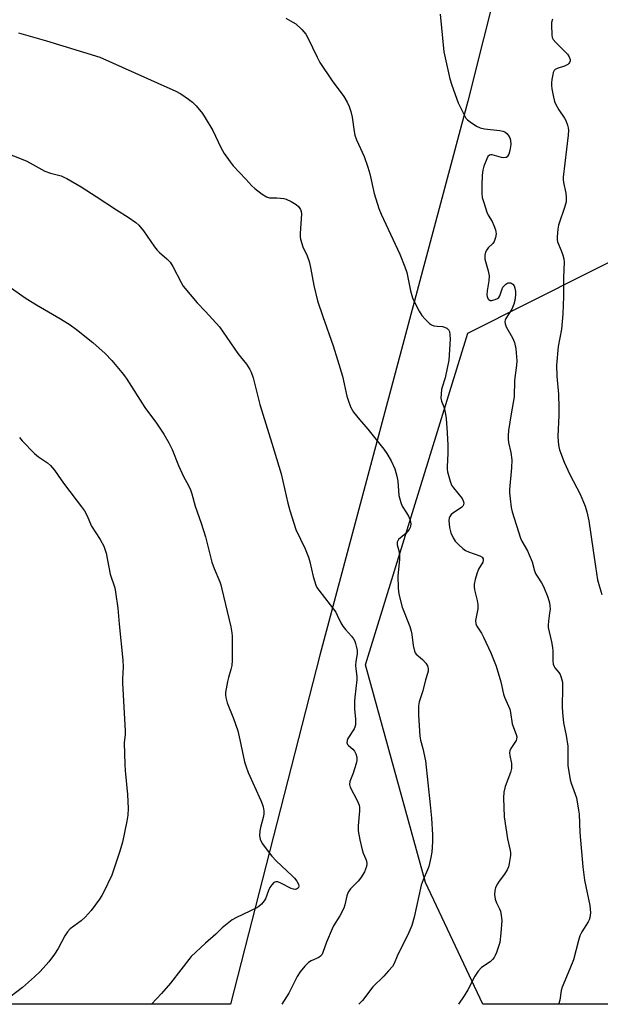
# Model space of a CAD drawing. Units: inches. Extents: x 1225772 to 1231772, y 593453 to 597453.
# Drawn here: x 1230436 to 1230636, y 593453 to 593791 of the extents above; entities that cross this region are included whole.
import ezdxf

# ---------------------------------------------------------------- set-up
doc = ezdxf.new("R2010")
doc.units = ezdxf.units.IN
doc.header["$MEASUREMENT"] = 0
for name, color, linetype in [('NTRL-Farm Land', 3, 'Continuous'), ('NTRL-Trees', 3, 'Continuous'), ('Undefined', 1, 'Continuous')]:
    doc.layers.add(name, color=color, linetype=linetype)

msp = doc.modelspace()

# ---------------------------------------------------------------- linework, layer by layer
at = {"layer": 'NTRL-Farm Land'}
msp.add_lwpolyline([(1230539.28, 593573), (1230508.57, 593453.06), (1230082.98, 593453.1), (1230082.97, 593453.11), (1230029.08, 593488.64), (1229746.13, 593687.27), (1229680.57, 593741.37), (1229663.61, 593773.2), (1229654.78, 593867.54), (1229645.16, 594062.98), (1229656.7, 594141.21), (1229674.74, 594157.67), (1229718.44, 594161.52), (1229892.28, 594130.67), (1230286.41, 594062.12), (1230385.28, 594048.29), (1230489.85, 594026.47), (1230566.56, 594001.01), (1230609.15, 593979.32), (1230611.3, 593978.63), (1230616.91, 593869.91), (1230590.14, 593763.21)], close=True, dxfattribs=at)
at = {"layer": 'NTRL-Trees'}
msp.add_polyline3d([(1230915.36, 593692.23, 0), (1230887.66, 593688.94, 0), (1230855.43, 593674.69, 0), (1230828.57, 593660.27, 0), (1230777.4, 593549.91, 0), (1230718.8, 593489.15, 0), (1230687.21, 593453.04, 0), (1230595.24, 593453.05, 0), (1230575.58, 593494.93, 0), (1230554.96, 593569.6, 0), (1230590.14, 593683.6, 0), (1230695.66, 593736.54, 0), (1230794.76, 593778.5, 0), (1230847.57, 593862.41, 0), (1230869.99, 593951.39, 0), (1230835.27, 594002.75, 0)], dxfattribs=at)
at = {"layer": 'Undefined'}
for points in [[(1230527.58, 593791.77, 556), (1230530.06, 593790.42, 556), (1230531.01, 593789.81, 556), (1230533.13, 593787.81, 556), (1230534.48, 593786.29, 556), (1230535.2, 593785.02, 556), (1230538.38, 593778.34, 556), (1230539.31, 593776.55, 556), (1230543.49, 593770.25, 556), (1230547.51, 593764.8, 556), (1230548.65, 593762.88, 556), (1230549.4, 593761.39, 556), (1230549.93, 593759.74, 556), (1230550.41, 593757.77, 556), (1230551.05, 593752.88, 556), (1230551.32, 593751.55, 556), (1230551.91, 593749.97, 556), (1230554.49, 593744.26, 556), (1230555.76, 593740.59, 556), (1230556.42, 593738.33, 556), (1230557.98, 593731.55, 556), (1230559.61, 593726.41, 556), (1230560.35, 593724.45, 556), (1230566.73, 593710.64, 556), (1230568.53, 593706.31, 556), (1230569.13, 593704.37, 556), (1230570.44, 593698.14, 556), (1230571.15, 593695.7, 556), (1230571.68, 593694.39, 556), (1230573.47, 593691.12, 556), (1230574.36, 593689.65, 556), (1230575.49, 593688.32, 556), (1230576.96, 593686.9, 556), (1230577.66, 593686.41, 556), (1230578.44, 593686.12, 556), (1230579.57, 593685.93, 556), (1230581.42, 593685.81, 556), (1230582.18, 593685.61, 556), (1230582.89, 593685.26, 556), (1230583.3, 593684.96, 556), (1230583.62, 593684.6, 556), (1230583.83, 593684.12, 556), (1230584.01, 593683, 556), (1230584.05, 593681.52, 556), (1230583.56, 593674.34, 556), (1230582.4, 593668.23, 556), (1230581.34, 593665.06, 556), (1230581.14, 593664.24, 556), (1230580.96, 593662.76, 556), (1230580.92, 593661.28, 556), (1230581.13, 593660.2, 556), (1230581.91, 593658.29, 556), (1230582.16, 593657.47, 556), (1230582.5, 593655.72, 556), (1230582.69, 593654.25, 556), (1230583.04, 593649.29, 556), (1230583.24, 593645.05, 556), (1230583.25, 593642.17, 556), (1230583.01, 593637.72, 556), (1230583.04, 593636.83, 556), (1230583.19, 593635.96, 556), (1230584.05, 593632.77, 556), (1230584.57, 593631.39, 556), (1230585.22, 593630.43, 556), (1230588.21, 593626.77, 556), (1230588.59, 593626.01, 556), (1230588.76, 593625.23, 556), (1230588.67, 593624.55, 556), (1230588.45, 593624.17, 556), (1230588.11, 593623.8, 556), (1230584.87, 593621.63, 556), (1230584.44, 593621.24, 556), (1230583.95, 593620.56, 556), (1230583.74, 593620.05, 556), (1230583.64, 593619.21, 556), (1230583.85, 593616.86, 556), (1230584.34, 593615.02, 556), (1230585.11, 593613.27, 556), (1230585.82, 593612.11, 556), (1230587.05, 593610.83, 556), (1230588.4, 593609.64, 556), (1230589.36, 593608.95, 556), (1230590.34, 593608.5, 556), (1230594.31, 593607.1, 556), (1230595.07, 593606.61, 556), (1230595.39, 593606.1, 556), (1230595.43, 593605.64, 556), (1230595.24, 593604.9, 556), (1230593.85, 593602.55, 556), (1230593.19, 593600.94, 556), (1230592.62, 593599, 556), (1230592.32, 593597.29, 556), (1230592.28, 593596.46, 556), (1230592.41, 593595.39, 556), (1230593.39, 593591.77, 556), (1230593.59, 593590.34, 556), (1230593.53, 593588.89, 556), (1230592.83, 593584.83, 556), (1230592.86, 593583.76, 556), (1230593.19, 593582.87, 556), (1230594.84, 593580.5, 556), (1230595.53, 593579.19, 556), (1230598.01, 593573.77, 556), (1230599.85, 593569.15, 556), (1230601.51, 593563.8, 556), (1230602.39, 593559.61, 556), (1230602.69, 593558.52, 556), (1230604.54, 593554.41, 556), (1230604.8, 593553.27, 556), (1230605.38, 593549.42, 556), (1230605.8, 593548.12, 556), (1230606.75, 593545.69, 556), (1230606.93, 593544.86, 556), (1230606.87, 593544.12, 556), (1230606.69, 593543.62, 556), (1230604.92, 593540.92, 556), (1230604.58, 593540.14, 556), (1230604.51, 593539.36, 556), (1230604.57, 593538.54, 556), (1230605.15, 593535.75, 556), (1230605.09, 593534.06, 556), (1230604.75, 593532.65, 556), (1230602.94, 593527.89, 556), (1230602.5, 593525.94, 556), (1230602.45, 593523.91, 556), (1230602.61, 593517.48, 556), (1230603.79, 593509.85, 556), (1230604.72, 593505.92, 556), (1230604.82, 593505.06, 556), (1230604.82, 593504.2, 556), (1230604.39, 593501.44, 556), (1230604.06, 593500.29, 556), (1230603.62, 593499.2, 556), (1230602.75, 593497.69, 556), (1230600.95, 593495.39, 556), (1230600.31, 593494.42, 556), (1230599.69, 593493.13, 556), (1230599.38, 593492.06, 556), (1230599.31, 593490.77, 556), (1230599.57, 593489.11, 556), (1230599.97, 593487.87, 556), (1230601.04, 593485.84, 556), (1230601.36, 593485.03, 556), (1230601.64, 593483.59, 556), (1230601.77, 593481.83, 556), (1230601.49, 593477.47, 556), (1230601.08, 593474.29, 556), (1230600.03, 593470.89, 556), (1230599.58, 593469.81, 556), (1230599.16, 593469.06, 556), (1230598.66, 593468.38, 556), (1230597.85, 593467.66, 556), (1230594.86, 593465.69, 556), (1230593.69, 593464.38, 556), (1230592.54, 593462.65, 556), (1230590.12, 593457.96, 556), (1230588.93, 593455.99, 556), (1230586.97, 593453.05, 556)], [(1230580.64, 593793.11, 554), (1230581.87, 593780.22, 554), (1230583.93, 593770.9, 554), (1230584.63, 593768.71, 554), (1230586.84, 593762.72, 554), (1230588.51, 593759.27, 554), (1230589.51, 593757.46, 554), (1230590.06, 593756.8, 554), (1230590.95, 593756.09, 554), (1230593.14, 593754.69, 554), (1230594.41, 593754.05, 554), (1230595.82, 593753.75, 554), (1230601.11, 593753.17, 554), (1230602.13, 593752.95, 554), (1230602.86, 593752.67, 554), (1230603.53, 593752.18, 554), (1230604.03, 593751.57, 554), (1230604.54, 593750.63, 554), (1230604.77, 593749.82, 554), (1230604.87, 593748.39, 554), (1230604.59, 593746.35, 554), (1230604.18, 593745.02, 554), (1230603.63, 593744.18, 554), (1230603.27, 593743.91, 554), (1230602.55, 593743.81, 554), (1230601.71, 593743.94, 554), (1230598.53, 593744.77, 554), (1230598, 593744.82, 554), (1230597.55, 593744.73, 554), (1230597.05, 593744.22, 554), (1230596.67, 593743.47, 554), (1230595.68, 593740.96, 554), (1230595.27, 593739.53, 554), (1230595.1, 593737.77, 554), (1230594.93, 593734.22, 554), (1230594.95, 593731.58, 554), (1230595.11, 593730.14, 554), (1230595.59, 593728.46, 554), (1230596.71, 593725.14, 554), (1230597.18, 593724.1, 554), (1230598.48, 593721.86, 554), (1230599.06, 593720.58, 554), (1230599.66, 593719, 554), (1230599.88, 593717.72, 554), (1230599.7, 593716.36, 554), (1230599.2, 593715.06, 554), (1230598.73, 593714.39, 554), (1230597.15, 593712.85, 554), (1230596.62, 593712.18, 554), (1230596.25, 593711.43, 554), (1230596, 593710.33, 554), (1230595.96, 593709.48, 554), (1230596.03, 593708.95, 554), (1230597.14, 593704.93, 554), (1230597.42, 593703.28, 554), (1230597.3, 593701.56, 554), (1230596.73, 593698.08, 554), (1230596.67, 593696.71, 554), (1230596.75, 593696.18, 554), (1230597.07, 593695.47, 554), (1230597.38, 593695.08, 554), (1230597.76, 593694.83, 554), (1230598.23, 593694.77, 554), (1230598.76, 593694.85, 554), (1230599.58, 593695.11, 554), (1230600.36, 593695.48, 554), (1230600.8, 593695.81, 554), (1230601.17, 593696.35, 554), (1230601.8, 593698.49, 554), (1230602.22, 593699.34, 554), (1230603.16, 593700.35, 554), (1230603.59, 593700.65, 554), (1230604.05, 593700.85, 554), (1230604.51, 593700.89, 554), (1230604.96, 593700.8, 554), (1230605.57, 593700.44, 554), (1230606.03, 593699.79, 554), (1230606.3, 593699, 554), (1230606.48, 593697.88, 554), (1230606.49, 593696.76, 554), (1230606.29, 593694.81, 554), (1230605.99, 593693.47, 554), (1230605.3, 593691.85, 554), (1230603.2, 593688.54, 554), (1230602.97, 593688.06, 554), (1230602.84, 593687.56, 554), (1230602.93, 593686.81, 554), (1230603.31, 593685.78, 554), (1230605.52, 593681.93, 554), (1230606.12, 593680.35, 554), (1230606.64, 593678.15, 554), (1230606.92, 593674.01, 554), (1230606.88, 593672.53, 554), (1230606.21, 593667.26, 554), (1230606.07, 593661.64, 554), (1230605.04, 593655.89, 554), (1230604.15, 593650.12, 554), (1230603.96, 593648.39, 554), (1230603.98, 593647.31, 554), (1230604.12, 593645.96, 554), (1230604.88, 593642.55, 554), (1230605.24, 593640.07, 554), (1230605.12, 593637.26, 554), (1230604.45, 593629.91, 554), (1230604.46, 593628.72, 554), (1230604.68, 593626.64, 554), (1230605.04, 593623.67, 554), (1230605.32, 593622.2, 554), (1230608.27, 593613.17, 554), (1230608.74, 593612.11, 554), (1230610.63, 593608.78, 554), (1230611.27, 593607.46, 554), (1230612.2, 593604.97, 554), (1230613.08, 593601.88, 554), (1230613.49, 593600.81, 554), (1230613.91, 593600.09, 554), (1230615.5, 593597.83, 554), (1230616.15, 593596.59, 554), (1230617.66, 593592.83, 554), (1230618.18, 593590.95, 554), (1230618.34, 593589.88, 554), (1230618.38, 593588.8, 554), (1230618.25, 593587.44, 554), (1230617.83, 593584.69, 554), (1230617.75, 593583.29, 554), (1230617.78, 593582.46, 554), (1230618.9, 593577.58, 554), (1230619.27, 593575.63, 554), (1230619.34, 593574.49, 554), (1230619.32, 593571.02, 554), (1230619.47, 593569.89, 554), (1230619.78, 593569.08, 554), (1230620.08, 593568.59, 554), (1230621.42, 593567.01, 554), (1230621.88, 593566.3, 554), (1230622.25, 593565.26, 554), (1230622.61, 593563.63, 554), (1230622.7, 593561.87, 554), (1230622.6, 593555.27, 554), (1230622.7, 593553.23, 554), (1230623.01, 593549.77, 554), (1230623.92, 593545.34, 554), (1230624.46, 593541.72, 554), (1230624.53, 593540.3, 554), (1230624.45, 593536.25, 554), (1230624.53, 593535.09, 554), (1230625.34, 593530.18, 554), (1230625.67, 593529.04, 554), (1230627.42, 593523.95, 554), (1230628.19, 593519.74, 554), (1230628.34, 593518.34, 554), (1230628.66, 593512.03, 554), (1230629.63, 593500.22, 554), (1230630.21, 593495.66, 554), (1230632.09, 593486.94, 554), (1230632.26, 593484.43, 554), (1230632.22, 593483.6, 554), (1230632.08, 593482.8, 554), (1230631.83, 593482.02, 554), (1230631.48, 593481.31, 554), (1230629.34, 593477.89, 554), (1230628.67, 593476.59, 554), (1230628.16, 593474.94, 554), (1230626.42, 593468.27, 554), (1230625.22, 593465.26, 554), (1230622.52, 593458.92, 554), (1230622.25, 593457.82, 554), (1230621.7, 593454.44, 554), (1230621.45, 593453.35, 554), (1230621.3, 593453.05, 554)], [(1230619.22, 593791.37, 552), (1230618.93, 593790.22, 552), (1230618.86, 593789.38, 552), (1230619.01, 593785.97, 552), (1230619.17, 593785.15, 552), (1230619.48, 593784.47, 552), (1230620.32, 593783.38, 552), (1230624.33, 593779.42, 552), (1230624.99, 593778.49, 552), (1230625.28, 593777.55, 552), (1230625.25, 593777.04, 552), (1230625.1, 593776.55, 552), (1230624.84, 593776.13, 552), (1230624.49, 593775.82, 552), (1230623.35, 593775.28, 552), (1230620.86, 593774.49, 552), (1230620.15, 593774.09, 552), (1230619.83, 593773.74, 552), (1230619.5, 593773.09, 552), (1230619.3, 593772.37, 552), (1230618.98, 593770.69, 552), (1230618.86, 593769.54, 552), (1230618.89, 593768.66, 552), (1230619.05, 593767.5, 552), (1230619.56, 593764.6, 552), (1230619.92, 593763.18, 552), (1230620.39, 593762.1, 552), (1230621.38, 593760.27, 552), (1230623.4, 593757.39, 552), (1230623.85, 593756.64, 552), (1230624.43, 593754.98, 552), (1230624.63, 593754.11, 552), (1230624.71, 593753.25, 552), (1230624.59, 593751.55, 552), (1230622.86, 593737.13, 552), (1230622.88, 593736.32, 552), (1230623.02, 593735.26, 552), (1230623.86, 593731.59, 552), (1230623.95, 593730.15, 552), (1230623.91, 593728.71, 552), (1230623.49, 593727.03, 552), (1230621.26, 593720.69, 552), (1230621.03, 593719.25, 552), (1230620.85, 593716.6, 552), (1230620.85, 593715.73, 552), (1230620.99, 593714.89, 552), (1230622.21, 593711.98, 552), (1230622.79, 593710.39, 552), (1230623.13, 593709.04, 552), (1230623.2, 593707.95, 552), (1230622.96, 593702.71, 552), (1230622.97, 593696.12, 552), (1230622.8, 593690.19, 552), (1230622.33, 593684.93, 552), (1230621.17, 593679.01, 552), (1230620.64, 593672.58, 552), (1230620.68, 593668.74, 552), (1230621.26, 593662.61, 552), (1230621.42, 593657.94, 552), (1230621.39, 593655.31, 552), (1230621.02, 593648.2, 552), (1230621.14, 593646.21, 552), (1230621.38, 593644.56, 552), (1230621.66, 593643.45, 552), (1230623.18, 593639.29, 552), (1230625.19, 593634.97, 552), (1230628.72, 593628.21, 552), (1230630.5, 593624.14, 552), (1230631.03, 593622.21, 552), (1230631.71, 593619.12, 552), (1230633.96, 593603.44, 552), (1230634.73, 593598.88, 552), (1230635.11, 593597.18, 552), (1230636.2, 593593.77, 552)], [(1230435.74, 593786.66, 558), (1230445.41, 593784, 558), (1230463.73, 593778.33, 558), (1230487.81, 593767.65, 558), (1230489.61, 593766.78, 558), (1230491.58, 593765.71, 558), (1230494.21, 593763.92, 558), (1230495.57, 593762.86, 558), (1230496.76, 593761.63, 558), (1230498.98, 593759, 558), (1230499.96, 593757.54, 558), (1230502.51, 593753.22, 558), (1230505.27, 593747.3, 558), (1230506.47, 593745.27, 558), (1230508.5, 593742.38, 558), (1230509.53, 593741.05, 558), (1230513.88, 593736.43, 558), (1230515.93, 593734.15, 558), (1230517.02, 593733.21, 558), (1230519.54, 593731.25, 558), (1230520.97, 593730.33, 558), (1230522.03, 593730.08, 558), (1230524.58, 593730.05, 558), (1230525.77, 593729.95, 558), (1230526.95, 593729.76, 558), (1230527.75, 593729.53, 558), (1230529.48, 593728.76, 558), (1230531.12, 593727.74, 558), (1230531.96, 593727.02, 558), (1230532.63, 593726.09, 558), (1230532.92, 593725.33, 558), (1230533, 593724.53, 558), (1230532.5, 593717.83, 558), (1230532.52, 593716.67, 558), (1230532.68, 593715.81, 558), (1230533.47, 593713.26, 558), (1230534.95, 593710.09, 558), (1230535.63, 593708.13, 558), (1230536.14, 593706.11, 558), (1230537.25, 593699.96, 558), (1230538.47, 593694.61, 558), (1230540.3, 593689.23, 558), (1230543.86, 593679.26, 558), (1230545.42, 593674.42, 558), (1230547.03, 593668.78, 558), (1230548.61, 593661.87, 558), (1230549.21, 593659.89, 558), (1230549.98, 593657.97, 558), (1230550.92, 593656.48, 558), (1230552.93, 593653.89, 558), (1230555.81, 593650.61, 558), (1230561.28, 593643.72, 558), (1230562.28, 593642.28, 558), (1230563.77, 593639.73, 558), (1230565.01, 593636.93, 558), (1230565.72, 593634.4, 558), (1230566.04, 593632.67, 558), (1230566.49, 593627.78, 558), (1230567.08, 593625.35, 558), (1230567.59, 593624.08, 558), (1230569.1, 593621.81, 558), (1230569.76, 593620.66, 558), (1230570.17, 593619.65, 558), (1230570.46, 593618.6, 558), (1230570.53, 593618.08, 558), (1230570.49, 593617.31, 558), (1230570.36, 593616.82, 558), (1230569.97, 593616.08, 558), (1230569.46, 593615.39, 558), (1230568.86, 593614.76, 558), (1230566.37, 593612.71, 558), (1230566.05, 593612.28, 558), (1230565.87, 593611.82, 558), (1230565.81, 593611.34, 558), (1230565.86, 593610.82, 558), (1230566.53, 593608.41, 558), (1230566.71, 593607.17, 558), (1230566.65, 593605.77, 558), (1230566.05, 593600.23, 558), (1230566.16, 593595.93, 558), (1230566.47, 593593.94, 558), (1230567.64, 593589.46, 558), (1230570.17, 593582.82, 558), (1230570.72, 593581.16, 558), (1230570.93, 593580.05, 558), (1230571.36, 593576.31, 558), (1230571.78, 593574.3, 558), (1230572.01, 593573.79, 558), (1230572.35, 593573.35, 558), (1230574.55, 593571.44, 558), (1230575.69, 593570.19, 558), (1230576.29, 593569.26, 558), (1230576.53, 593568.31, 558), (1230576.5, 593567.5, 558), (1230576.3, 593566.64, 558), (1230575.61, 593564.48, 558), (1230574.64, 593560.72, 558), (1230573.39, 593556.93, 558), (1230573.21, 593555.51, 558), (1230573.2, 593552.37, 558), (1230573.6, 593545.1, 558), (1230573.88, 593543.76, 558), (1230574.74, 593540.93, 558), (1230575.57, 593536.68, 558), (1230577.25, 593521.54, 558), (1230577.64, 593517, 558), (1230577.98, 593511.22, 558), (1230577.96, 593508.84, 558), (1230577.78, 593505.26, 558), (1230577.47, 593503.5, 558), (1230576.69, 593500.32, 558), (1230576.29, 593499.22, 558), (1230574.79, 593495.74, 558), (1230574.15, 593493.91, 558), (1230571.73, 593482.95, 558), (1230570.89, 593480.1, 558), (1230569.88, 593477.67, 558), (1230565.88, 593469.63, 558), (1230564.8, 593467, 558), (1230564.26, 593466.07, 558), (1230562.92, 593464.5, 558), (1230561.29, 593462.75, 558), (1230557.56, 593459.02, 558), (1230554, 593454.36, 558), (1230552.75, 593453.05, 558)], [(1230431.43, 593745.54, 560), (1230436.7, 593743.48, 560), (1230438.59, 593742.59, 560), (1230444.82, 593739.25, 560), (1230446.75, 593738.56, 560), (1230450.44, 593737.58, 560), (1230451.37, 593737.19, 560), (1230452.42, 593736.64, 560), (1230457.28, 593733.79, 560), (1230462.48, 593730.54, 560), (1230469.44, 593725.94, 560), (1230473.45, 593723.39, 560), (1230476.04, 593721.54, 560), (1230477.11, 593720.62, 560), (1230478.7, 593718.72, 560), (1230482.49, 593713.22, 560), (1230483.36, 593712.07, 560), (1230484.19, 593711.24, 560), (1230486.72, 593709.12, 560), (1230487.85, 593707.89, 560), (1230488.76, 593706.41, 560), (1230491.61, 593700.93, 560), (1230492.4, 593699.69, 560), (1230497.1, 593693.97, 560), (1230500.03, 593690.98, 560), (1230504.86, 593685.72, 560), (1230511.15, 593676.62, 560), (1230512.03, 593675.43, 560), (1230514.11, 593672.93, 560), (1230515.29, 593671.12, 560), (1230515.74, 593670.11, 560), (1230516.34, 593668.23, 560), (1230518.63, 593659.03, 560), (1230522.83, 593645.72, 560), (1230525.98, 593635.21, 560), (1230528.31, 593625.18, 560), (1230528.98, 593622.64, 560), (1230531.09, 593616.15, 560), (1230534.27, 593609.43, 560), (1230535.41, 593606.6, 560), (1230535.88, 593604.97, 560), (1230537.02, 593599.95, 560), (1230537.91, 593597.01, 560), (1230538.28, 593596.25, 560), (1230538.93, 593595.27, 560), (1230544.76, 593587.68, 560), (1230545.31, 593586.69, 560), (1230546.5, 593584.05, 560), (1230547.18, 593582.89, 560), (1230548.07, 593581.78, 560), (1230550.2, 593579.44, 560), (1230550.89, 593578.54, 560), (1230551.28, 593577.8, 560), (1230551.56, 593577, 560), (1230551.95, 593575.62, 560), (1230552.15, 593574.51, 560), (1230552.1, 593573.38, 560), (1230551.64, 593570.83, 560), (1230551.56, 593569.4, 560), (1230551.61, 593568.26, 560), (1230551.96, 593565.64, 560), (1230551.96, 593564.48, 560), (1230551.3, 593558.5, 560), (1230551.21, 593557.06, 560), (1230551.25, 593554.42, 560), (1230551.59, 593551.09, 560), (1230551.52, 593549.03, 560), (1230551.35, 593548.19, 560), (1230551.13, 593547.69, 560), (1230548.97, 593544.36, 560), (1230548.68, 593543.6, 560), (1230548.6, 593542.86, 560), (1230548.81, 593542.31, 560), (1230549.13, 593541.91, 560), (1230550.64, 593540.64, 560), (1230551.21, 593540.03, 560), (1230551.68, 593539.03, 560), (1230551.96, 593537.94, 560), (1230552.02, 593536.82, 560), (1230551.8, 593535.71, 560), (1230550.78, 593532.39, 560), (1230549.63, 593529.57, 560), (1230549.47, 593528.55, 560), (1230549.55, 593528.05, 560), (1230549.73, 593527.57, 560), (1230552.16, 593523.02, 560), (1230552.8, 593521.4, 560), (1230552.89, 593520.6, 560), (1230552.89, 593519.5, 560), (1230552.43, 593514.33, 560), (1230552.51, 593512.63, 560), (1230553.01, 593509.55, 560), (1230553.84, 593506.12, 560), (1230554.2, 593505, 560), (1230555.13, 593502.92, 560), (1230555.38, 593502.15, 560), (1230555.46, 593501.41, 560), (1230555.33, 593500.39, 560), (1230554.66, 593498.5, 560), (1230553.65, 593496.85, 560), (1230552.42, 593495.32, 560), (1230549.78, 593492.65, 560), (1230549, 593491.54, 560), (1230548.53, 593490.29, 560), (1230547.87, 593487.19, 560), (1230547.52, 593486.09, 560), (1230546.19, 593483.48, 560), (1230544.03, 593480, 560), (1230543.48, 593478.98, 560), (1230541.64, 593474.42, 560), (1230540.37, 593470.84, 560), (1230540, 593470.08, 560), (1230539.54, 593469.54, 560), (1230538.96, 593469.13, 560), (1230536.34, 593467.94, 560), (1230535.37, 593467.35, 560), (1230534.17, 593466.16, 560), (1230532.5, 593464.21, 560), (1230531.48, 593462.57, 560), (1230528.62, 593456.86, 560), (1230526.27, 593453.06, 560)], [(1230427.5, 593702.98, 562), (1230438.45, 593695.45, 562), (1230441.94, 593693.33, 562), (1230450.2, 593688.49, 562), (1230453.47, 593686.39, 562), (1230455.68, 593684.84, 562), (1230461.29, 593680.4, 562), (1230465.52, 593676.61, 562), (1230467.81, 593674.19, 562), (1230471.32, 593670.08, 562), (1230472.21, 593668.95, 562), (1230473.02, 593667.75, 562), (1230479.19, 593657.98, 562), (1230483.23, 593652.62, 562), (1230485.67, 593648.85, 562), (1230487.38, 593645.93, 562), (1230488.59, 593643.64, 562), (1230490.69, 593638.14, 562), (1230492.5, 593634.36, 562), (1230494.21, 593631.28, 562), (1230494.9, 593629.76, 562), (1230495.33, 593628.4, 562), (1230496.46, 593624.1, 562), (1230498.5, 593618.27, 562), (1230500.01, 593613.55, 562), (1230502.2, 593604.9, 562), (1230502.99, 593602.78, 562), (1230504.9, 593598.17, 562), (1230505.29, 593597.06, 562), (1230505.65, 593595.64, 562), (1230508.69, 593582.68, 562), (1230509.06, 593580.67, 562), (1230509.17, 593579.52, 562), (1230509.14, 593571.15, 562), (1230509.06, 593569.36, 562), (1230508.78, 593568.03, 562), (1230507.9, 593565.32, 562), (1230507.55, 593563.92, 562), (1230506.92, 593560.16, 562), (1230506.87, 593559.3, 562), (1230506.95, 593558.46, 562), (1230507.5, 593556.58, 562), (1230509.69, 593551.2, 562), (1230511.09, 593546.99, 562), (1230511.83, 593543.87, 562), (1230513.45, 593536.27, 562), (1230513.82, 593534.94, 562), (1230514.72, 593532.64, 562), (1230519.06, 593522.99, 562), (1230519.49, 593521.89, 562), (1230519.79, 593520.81, 562), (1230520.05, 593519.44, 562), (1230520.08, 593518.33, 562), (1230519.85, 593517.19, 562), (1230518.9, 593513.79, 562), (1230518.65, 593512.64, 562), (1230518.6, 593510.86, 562), (1230518.78, 593509.71, 562), (1230519.15, 593508.93, 562), (1230519.63, 593508.19, 562), (1230521.54, 593505.52, 562), (1230522.79, 593503.94, 562), (1230524.34, 593502.36, 562), (1230529.8, 593497.2, 562), (1230530.63, 593496.31, 562), (1230531.36, 593495.36, 562), (1230531.94, 593494.36, 562), (1230532.06, 593493.6, 562), (1230531.93, 593493.14, 562), (1230531.68, 593492.78, 562), (1230531.33, 593492.54, 562), (1230530.92, 593492.47, 562)], [(1230436.11, 593647.67, 564), (1230437.06, 593646.53, 564), (1230441.24, 593642.22, 564), (1230442.62, 593641.13, 564), (1230445.76, 593639.07, 564), (1230446.82, 593638.05, 564), (1230448.18, 593636.49, 564), (1230450.4, 593633.16, 564), (1230451.55, 593631.56, 564), (1230457.44, 593623.96, 564), (1230458.46, 593622.54, 564), (1230459.21, 593621.08, 564), (1230460.82, 593617.31, 564), (1230463.8, 593612.67, 564), (1230465.05, 593610.41, 564), (1230465.49, 593609.36, 564), (1230465.84, 593607.96, 564), (1230467.23, 593600.82, 564), (1230468.82, 593596.03, 564), (1230469.15, 593594.63, 564), (1230469.94, 593589.05, 564), (1230470.34, 593583.57, 564), (1230471.62, 593571.29, 564), (1230471.76, 593568.99, 564), (1230471.54, 593564.82, 564), (1230471.55, 593563.33, 564), (1230472.42, 593546.94, 564), (1230472.41, 593545.76, 564), (1230472.12, 593542.84, 564), (1230472.31, 593535.42, 564), (1230472.44, 593533.35, 564), (1230473.27, 593525.08, 564), (1230473.43, 593520.31, 564), (1230473.34, 593517.98, 564), (1230473.05, 593515.96, 564), (1230471.49, 593508.76, 564), (1230470.57, 593505.6, 564), (1230468.44, 593499.08, 564), (1230467.83, 593497.43, 564), (1230464.98, 593491.4, 564), (1230464.4, 593490.39, 564), (1230463.55, 593489.15, 564), (1230460.71, 593485.29, 564), (1230458.63, 593482.92, 564), (1230457.3, 593481.73, 564), (1230453.54, 593478.94, 564), (1230452.59, 593477.98, 564), (1230451.69, 593476.61, 564), (1230449.4, 593472.2, 564), (1230448.1, 593470.22, 564), (1230446.19, 593467.61, 564), (1230443.21, 593464.32, 564), (1230441.31, 593462.51, 564), (1230437.14, 593458.78, 564), (1230430.91, 593453.97, 564)], [(1230530.92, 593492.47, 562), (1230530.23, 593492.57, 562), (1230529.45, 593492.85, 562), (1230525.92, 593494.63, 562), (1230524.87, 593495.08, 562), (1230524.13, 593495.16, 562), (1230523.51, 593494.83, 562), (1230522.77, 593494.07, 562), (1230522.12, 593493.18, 562), (1230521.63, 593492.11, 562), (1230520.68, 593489.29, 562), (1230520.22, 593488.55, 562), (1230519.25, 593487.44, 562), (1230518.36, 593486.67, 562), (1230517.62, 593486.21, 562), (1230510.72, 593482.87, 562), (1230509.19, 593482, 562), (1230505.76, 593479.27, 562), (1230503.57, 593477.18, 562), (1230500, 593474.08, 562), (1230495.12, 593469.47, 562), (1230487.96, 593460.25, 562), (1230484.89, 593456.77, 562), (1230481.48, 593453.06, 562)]]:
    msp.add_polyline3d(points, dxfattribs=at)

doc.saveas('drawing.dxf')
